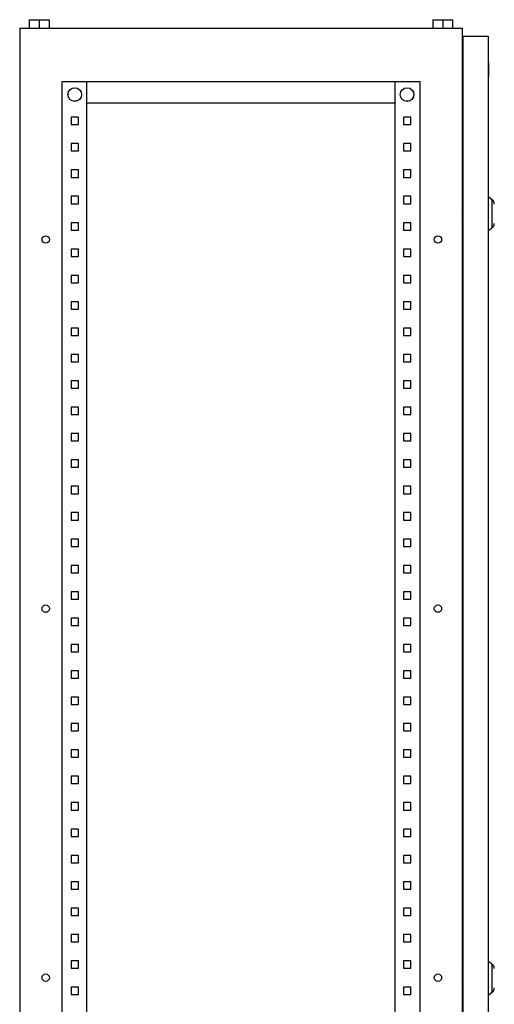
# Model space of a CAD drawing. Units: millimetres. Extents: x 130 to 3094, y -1687 to 1349.
# Drawn here: x 1320 to 1770, y -189 to 745 of the extents above; entities that cross this region are included whole.
import ezdxf

# ---------------------------------------------------------------- set-up
doc = ezdxf.new("R2010")
doc.units = ezdxf.units.MM

msp = doc.modelspace()

# ---------------------------------------------------------------- linework, layer by layer
at = {"color": 7, "linetype": 'Continuous', "lineweight": 25}
for p, q in [((1328.727, 745.234), (1328.727, 737.234)), ((1328.727, 745.234), (1338.227, 745.234)), ((1338.227, 745.234), (1338.227, 737.234)), ((1338.227, 745.234), (1347.727, 745.234)), ((1347.727, 745.234), (1347.727, 737.234)), ((1711.727, 745.234), (1711.727, 737.234)), ((1711.727, 745.234), (1721.227, 745.234)), ((1721.227, 745.234), (1721.227, 737.234)), ((1721.227, 745.234), (1730.727, 745.234)), ((1730.727, 737.234), (1730.727, 745.234)), ((1319.727, 737.234), (1319.727, -1062.766)), ((1319.727, 737.234), (1739.727, 737.234)), ((1739.727, 737.234), (1739.727, -1062.766)), ((1740.227, 729.734), (1764.227, 729.734)), ((1740.227, 729.734), (1740.227, -1057.266)), ((1764.227, 729.734), (1764.227, -1057.266)), ((1739.727, 710.234), (1740.227, 710.234)), ((1764.727, 704.734), (1764.227, 704.734)), ((1764.227, 700.884), (1764.727, 700.884)), ((1764.727, 704.734), (1764.727, 700.884)), ((1764.727, 700.884), (1764.727, 699.601)), ((1764.727, 699.601), (1764.227, 699.601)), ((1764.727, 699.601), (1764.727, 690.618)), ((1699.727, 686.234), (1359.727, 686.234)), ((1359.727, 686.234), (1359.727, -1012.766)), ((1383.227, 686.234), (1383.227, -1012.766)), ((1676.227, -1012.766), (1676.227, 686.234)), ((1699.727, -1012.766), (1699.727, 686.234)), ((1764.727, 690.618), (1764.227, 690.618)), ((1383.227, 666.234), (1676.227, 666.234)), ((1368.527, 652.734), (1368.527, 645.734)), ((1375.527, 652.734), (1368.527, 652.734)), ((1368.527, 645.734), (1375.527, 645.734)), ((1375.527, 645.734), (1375.527, 652.734)), ((1690.927, 652.734), (1683.927, 652.734)), ((1683.927, 652.734), (1683.927, 645.734)), ((1683.927, 645.734), (1690.927, 645.734)), ((1690.927, 645.734), (1690.927, 652.734)), ((1368.527, 627.734), (1368.527, 620.734)), ((1375.527, 627.734), (1368.527, 627.734)), ((1375.527, 620.734), (1375.527, 627.734)), ((1690.927, 627.734), (1683.927, 627.734)), ((1683.927, 627.734), (1683.927, 620.734)), ((1690.927, 620.734), (1690.927, 627.734)), ((1368.527, 620.734), (1375.527, 620.734)), ((1683.927, 620.734), (1690.927, 620.734)), ((1368.527, 602.734), (1368.527, 595.734)), ((1375.527, 602.734), (1368.527, 602.734)), ((1375.527, 595.734), (1375.527, 602.734)), ((1690.927, 602.734), (1683.927, 602.734)), ((1683.927, 602.734), (1683.927, 595.734)), ((1690.927, 595.734), (1690.927, 602.734)), ((1368.527, 595.734), (1375.527, 595.734)), ((1683.927, 595.734), (1690.927, 595.734)), ((1368.527, 577.734), (1368.527, 570.734)), ((1375.527, 577.734), (1368.527, 577.734)), ((1368.527, 570.734), (1375.527, 570.734)), ((1375.527, 570.734), (1375.527, 577.734)), ((1690.927, 577.734), (1683.927, 577.734)), ((1683.927, 577.734), (1683.927, 570.734)), ((1683.927, 570.734), (1690.927, 570.734)), ((1690.927, 570.734), (1690.927, 577.734)), ((1768.094, 574.526), (1764.227, 577.234)), ((1740.227, 564.728), (1739.727, 565.744)), ((1739.727, 563.295), (1740.227, 563.55)), ((1740.227, 561.52), (1739.727, 561.52)), ((1739.727, 560.949), (1740.227, 560.949)), ((1368.527, 552.734), (1368.527, 545.734)), ((1375.527, 552.734), (1368.527, 552.734)), ((1375.527, 545.734), (1375.527, 552.734)), ((1690.927, 552.734), (1683.927, 552.734)), ((1683.927, 552.734), (1683.927, 545.734)), ((1690.927, 545.734), (1690.927, 552.734)), ((1740.227, 558.919), (1739.727, 559.173)), ((1739.727, 556.725), (1740.227, 557.74)), ((1368.527, 545.734), (1375.527, 545.734)), ((1683.927, 545.734), (1690.927, 545.734)), ((1764.227, 545.234), (1768.094, 547.943)), ((1368.527, 527.734), (1368.527, 520.734)), ((1375.527, 527.734), (1368.527, 527.734)), ((1375.527, 520.734), (1375.527, 527.734)), ((1690.927, 527.734), (1683.927, 527.734)), ((1683.927, 527.734), (1683.927, 520.734)), ((1690.927, 520.734), (1690.927, 527.734)), ((1368.527, 520.734), (1375.527, 520.734)), ((1683.927, 520.734), (1690.927, 520.734)), ((1368.527, 502.734), (1368.527, 495.734)), ((1375.527, 502.734), (1368.527, 502.734)), ((1368.527, 495.734), (1375.527, 495.734)), ((1375.527, 495.734), (1375.527, 502.734)), ((1690.927, 502.734), (1683.927, 502.734)), ((1683.927, 502.734), (1683.927, 495.734)), ((1683.927, 495.734), (1690.927, 495.734)), ((1690.927, 495.734), (1690.927, 502.734)), ((1368.527, 477.734), (1368.527, 470.734)), ((1375.527, 477.734), (1368.527, 477.734)), ((1375.527, 470.734), (1375.527, 477.734)), ((1690.927, 477.734), (1683.927, 477.734)), ((1683.927, 477.734), (1683.927, 470.734)), ((1690.927, 470.734), (1690.927, 477.734)), ((1368.527, 470.734), (1375.527, 470.734)), ((1683.927, 470.734), (1690.927, 470.734)), ((1368.527, 452.734), (1368.527, 445.734)), ((1375.527, 452.734), (1368.527, 452.734)), ((1375.527, 445.734), (1375.527, 452.734)), ((1690.927, 452.734), (1683.927, 452.734)), ((1683.927, 452.734), (1683.927, 445.734)), ((1690.927, 445.734), (1690.927, 452.734)), ((1368.527, 445.734), (1375.527, 445.734)), ((1683.927, 445.734), (1690.927, 445.734)), ((1368.527, 427.734), (1368.527, 420.734)), ((1375.527, 427.734), (1368.527, 427.734)), ((1368.527, 420.734), (1375.527, 420.734)), ((1375.527, 420.734), (1375.527, 427.734)), ((1690.927, 427.734), (1683.927, 427.734)), ((1683.927, 427.734), (1683.927, 420.734)), ((1683.927, 420.734), (1690.927, 420.734)), ((1690.927, 420.734), (1690.927, 427.734)), ((1368.527, 402.734), (1368.527, 395.734)), ((1375.527, 402.734), (1368.527, 402.734)), ((1375.527, 395.734), (1375.527, 402.734)), ((1690.927, 402.734), (1683.927, 402.734)), ((1683.927, 402.734), (1683.927, 395.734)), ((1690.927, 395.734), (1690.927, 402.734)), ((1368.527, 395.734), (1375.527, 395.734)), ((1683.927, 395.734), (1690.927, 395.734)), ((1368.527, 377.734), (1368.527, 370.734)), ((1375.527, 377.734), (1368.527, 377.734)), ((1375.527, 370.734), (1375.527, 377.734)), ((1690.927, 377.734), (1683.927, 377.734)), ((1683.927, 377.734), (1683.927, 370.734)), ((1690.927, 370.734), (1690.927, 377.734)), ((1368.527, 370.734), (1375.527, 370.734)), ((1683.927, 370.734), (1690.927, 370.734)), ((1368.527, 352.734), (1368.527, 345.734)), ((1375.527, 352.734), (1368.527, 352.734)), ((1368.527, 345.734), (1375.527, 345.734)), ((1375.527, 345.734), (1375.527, 352.734)), ((1690.927, 352.734), (1683.927, 352.734)), ((1683.927, 352.734), (1683.927, 345.734)), ((1683.927, 345.734), (1690.927, 345.734)), ((1690.927, 345.734), (1690.927, 352.734)), ((1368.527, 327.734), (1368.527, 320.734)), ((1375.527, 327.734), (1368.527, 327.734)), ((1375.527, 320.734), (1375.527, 327.734)), ((1690.927, 327.734), (1683.927, 327.734)), ((1683.927, 327.734), (1683.927, 320.734)), ((1690.927, 320.734), (1690.927, 327.734)), ((1368.527, 320.734), (1375.527, 320.734)), ((1683.927, 320.734), (1690.927, 320.734)), ((1368.527, 302.734), (1368.527, 295.734)), ((1375.527, 302.734), (1368.527, 302.734)), ((1375.527, 295.734), (1375.527, 302.734)), ((1690.927, 302.734), (1683.927, 302.734)), ((1683.927, 302.734), (1683.927, 295.734)), ((1690.927, 295.734), (1690.927, 302.734)), ((1368.527, 295.734), (1375.527, 295.734)), ((1683.927, 295.734), (1690.927, 295.734)), ((1368.527, 277.734), (1368.527, 270.734)), ((1375.527, 277.734), (1368.527, 277.734)), ((1375.527, 270.734), (1375.527, 277.734)), ((1690.927, 277.734), (1683.927, 277.734)), ((1683.927, 277.734), (1683.927, 270.734)), ((1690.927, 270.734), (1690.927, 277.734)), ((1368.527, 270.734), (1375.527, 270.734)), ((1683.927, 270.734), (1690.927, 270.734)), ((1368.527, 252.734), (1368.527, 245.734)), ((1375.527, 252.734), (1368.527, 252.734)), ((1375.527, 245.734), (1375.527, 252.734)), ((1690.927, 252.734), (1683.927, 252.734)), ((1683.927, 252.734), (1683.927, 245.734)), ((1690.927, 245.734), (1690.927, 252.734)), ((1368.527, 245.734), (1375.527, 245.734)), ((1683.927, 245.734), (1690.927, 245.734)), ((1368.527, 227.734), (1368.527, 220.734)), ((1375.527, 227.734), (1368.527, 227.734)), ((1375.527, 220.734), (1375.527, 227.734)), ((1690.927, 227.734), (1683.927, 227.734)), ((1683.927, 227.734), (1683.927, 220.734)), ((1690.927, 220.734), (1690.927, 227.734)), ((1368.527, 220.734), (1375.527, 220.734)), ((1683.927, 220.734), (1690.927, 220.734)), ((1368.527, 202.734), (1368.527, 195.734)), ((1375.527, 202.734), (1368.527, 202.734)), ((1375.527, 195.734), (1375.527, 202.734)), ((1690.927, 202.734), (1683.927, 202.734)), ((1683.927, 202.734), (1683.927, 195.734)), ((1690.927, 195.734), (1690.927, 202.734)), ((1368.527, 195.734), (1375.527, 195.734)), ((1683.927, 195.734), (1690.927, 195.734)), ((1368.527, 177.734), (1368.527, 170.734)), ((1375.527, 177.734), (1368.527, 177.734)), ((1375.527, 170.734), (1375.527, 177.734)), ((1690.927, 177.734), (1683.927, 177.734)), ((1683.927, 177.734), (1683.927, 170.734)), ((1690.927, 170.734), (1690.927, 177.734)), ((1368.527, 170.734), (1375.527, 170.734)), ((1683.927, 170.734), (1690.927, 170.734)), ((1368.527, 152.734), (1368.527, 145.734)), ((1375.527, 152.734), (1368.527, 152.734)), ((1375.527, 145.734), (1375.527, 152.734)), ((1690.927, 152.734), (1683.927, 152.734)), ((1683.927, 152.734), (1683.927, 145.734)), ((1690.927, 145.734), (1690.927, 152.734)), ((1368.527, 145.734), (1375.527, 145.734)), ((1683.927, 145.734), (1690.927, 145.734)), ((1368.527, 127.734), (1368.527, 120.734)), ((1375.527, 127.734), (1368.527, 127.734)), ((1375.527, 120.734), (1375.527, 127.734)), ((1690.927, 127.734), (1683.927, 127.734)), ((1683.927, 127.734), (1683.927, 120.734)), ((1690.927, 120.734), (1690.927, 127.734)), ((1368.527, 120.734), (1375.527, 120.734)), ((1683.927, 120.734), (1690.927, 120.734)), ((1368.527, 102.734), (1368.527, 95.734)), ((1375.527, 102.734), (1368.527, 102.734)), ((1375.527, 95.734), (1375.527, 102.734)), ((1690.927, 102.734), (1683.927, 102.734)), ((1683.927, 102.734), (1683.927, 95.734)), ((1690.927, 95.734), (1690.927, 102.734)), ((1368.527, 95.734), (1375.527, 95.734)), ((1683.927, 95.734), (1690.927, 95.734)), ((1368.527, 77.734), (1368.527, 70.734)), ((1375.527, 77.734), (1368.527, 77.734)), ((1375.527, 70.734), (1375.527, 77.734)), ((1690.927, 77.734), (1683.927, 77.734)), ((1683.927, 77.734), (1683.927, 70.734)), ((1690.927, 70.734), (1690.927, 77.734)), ((1368.527, 70.734), (1375.527, 70.734)), ((1683.927, 70.734), (1690.927, 70.734)), ((1368.527, 52.734), (1368.527, 45.734)), ((1375.527, 52.734), (1368.527, 52.734)), ((1375.527, 45.734), (1375.527, 52.734)), ((1690.927, 52.734), (1683.927, 52.734)), ((1683.927, 52.734), (1683.927, 45.734)), ((1690.927, 45.734), (1690.927, 52.734)), ((1368.527, 45.734), (1375.527, 45.734)), ((1683.927, 45.734), (1690.927, 45.734)), ((1368.527, 27.734), (1368.527, 20.734)), ((1375.527, 27.734), (1368.527, 27.734)), ((1368.527, 20.734), (1375.527, 20.734)), ((1375.527, 20.734), (1375.527, 27.734)), ((1690.927, 27.734), (1683.927, 27.734)), ((1683.927, 27.734), (1683.927, 20.734)), ((1683.927, 20.734), (1690.927, 20.734)), ((1690.927, 20.734), (1690.927, 27.734)), ((1368.527, 2.734), (1368.527, -4.266)), ((1375.527, 2.734), (1368.527, 2.734)), ((1375.527, -4.266), (1375.527, 2.734)), ((1690.927, 2.734), (1683.927, 2.734)), ((1683.927, 2.734), (1683.927, -4.266)), ((1690.927, -4.266), (1690.927, 2.734)), ((1368.527, -4.266), (1375.527, -4.266)), ((1683.927, -4.266), (1690.927, -4.266)), ((1368.527, -22.266), (1368.527, -29.266)), ((1375.527, -22.266), (1368.527, -22.266)), ((1375.527, -29.266), (1375.527, -22.266)), ((1690.927, -22.266), (1683.927, -22.266)), ((1683.927, -22.266), (1683.927, -29.266)), ((1690.927, -29.266), (1690.927, -22.266)), ((1368.527, -29.266), (1375.527, -29.266)), ((1683.927, -29.266), (1690.927, -29.266)), ((1368.527, -47.266), (1368.527, -54.266)), ((1375.527, -47.266), (1368.527, -47.266)), ((1368.527, -54.266), (1375.527, -54.266)), ((1375.527, -54.266), (1375.527, -47.266)), ((1690.927, -47.266), (1683.927, -47.266)), ((1683.927, -47.266), (1683.927, -54.266)), ((1683.927, -54.266), (1690.927, -54.266)), ((1690.927, -54.266), (1690.927, -47.266)), ((1368.527, -72.266), (1368.527, -79.266)), ((1375.527, -72.266), (1368.527, -72.266)), ((1375.527, -79.266), (1375.527, -72.266)), ((1690.927, -72.266), (1683.927, -72.266)), ((1683.927, -72.266), (1683.927, -79.266)), ((1690.927, -79.266), (1690.927, -72.266)), ((1368.527, -79.266), (1375.527, -79.266)), ((1683.927, -79.266), (1690.927, -79.266)), ((1368.527, -97.266), (1368.527, -104.266)), ((1375.527, -97.266), (1368.527, -97.266)), ((1375.527, -104.266), (1375.527, -97.266)), ((1690.927, -97.266), (1683.927, -97.266)), ((1683.927, -97.266), (1683.927, -104.266)), ((1690.927, -104.266), (1690.927, -97.266)), ((1368.527, -104.266), (1375.527, -104.266)), ((1683.927, -104.266), (1690.927, -104.266)), ((1368.527, -122.266), (1368.527, -129.266)), ((1375.527, -122.266), (1368.527, -122.266)), ((1368.527, -129.266), (1375.527, -129.266)), ((1375.527, -129.266), (1375.527, -122.266)), ((1690.927, -122.266), (1683.927, -122.266)), ((1683.927, -122.266), (1683.927, -129.266)), ((1683.927, -129.266), (1690.927, -129.266)), ((1690.927, -129.266), (1690.927, -122.266)), ((1368.527, -147.266), (1368.527, -154.266)), ((1375.527, -147.266), (1368.527, -147.266)), ((1375.527, -154.266), (1375.527, -147.266)), ((1690.927, -147.266), (1683.927, -147.266)), ((1683.927, -147.266), (1683.927, -154.266)), ((1690.927, -154.266), (1690.927, -147.266)), ((1768.094, -150.474), (1764.227, -147.766)), ((1368.527, -154.266), (1375.527, -154.266)), ((1683.927, -154.266), (1690.927, -154.266)), ((1740.227, -160.272), (1739.727, -159.256)), ((1739.727, -161.705), (1740.227, -161.45)), ((1740.227, -163.48), (1739.727, -163.48)), ((1739.727, -164.051), (1740.227, -164.051)), ((1740.227, -166.081), (1739.727, -165.827)), ((1739.727, -168.275), (1740.227, -167.26)), ((1368.527, -172.266), (1368.527, -179.266)), ((1375.527, -172.266), (1368.527, -172.266)), ((1375.527, -179.266), (1375.527, -172.266)), ((1690.927, -172.266), (1683.927, -172.266)), ((1683.927, -172.266), (1683.927, -179.266)), ((1690.927, -179.266), (1690.927, -172.266)), ((1764.227, -179.766), (1768.094, -177.057)), ((1368.527, -179.266), (1375.527, -179.266)), ((1683.927, -179.266), (1690.927, -179.266))]:
    msp.add_line(p, q, dxfattribs=at)
at = {"color": 8, "linetype": 'Continuous', "lineweight": 25}
for p, q in [((1768.094, 547.943), (1768.094, 574.526)), ((1768.094, -177.057), (1768.094, -150.474))]:
    msp.add_line(p, q, dxfattribs=at)
at = {"color": 7, "linetype": 'Continuous', "lineweight": 25}
for centre, radius in [((1372.027, 674.234), 6.5), ((1372.027, 674.234), 6.42), ((1687.427, 674.234), 6.5), ((1687.427, 674.234), 6.42), ((1344.427, 536.734), 3.5), ((1716.727, 536.734), 3.5), ((1344.427, 186.734), 3.5), ((1716.727, 186.734), 3.5), ((1344.427, -163.266), 3.5), ((1716.727, -163.266), 3.5)]:
    msp.add_circle(centre, radius, dxfattribs=at)
for centre, start, end in [((1765.227, 570.43), 0, 55), ((1765.227, 552.038), 305, 0), ((1765.227, -154.57), 0, 55), ((1765.227, -172.962), 305, 0)]:
    msp.add_arc(centre, 5, start, end, dxfattribs=at)

doc.saveas('drawing.dxf')
